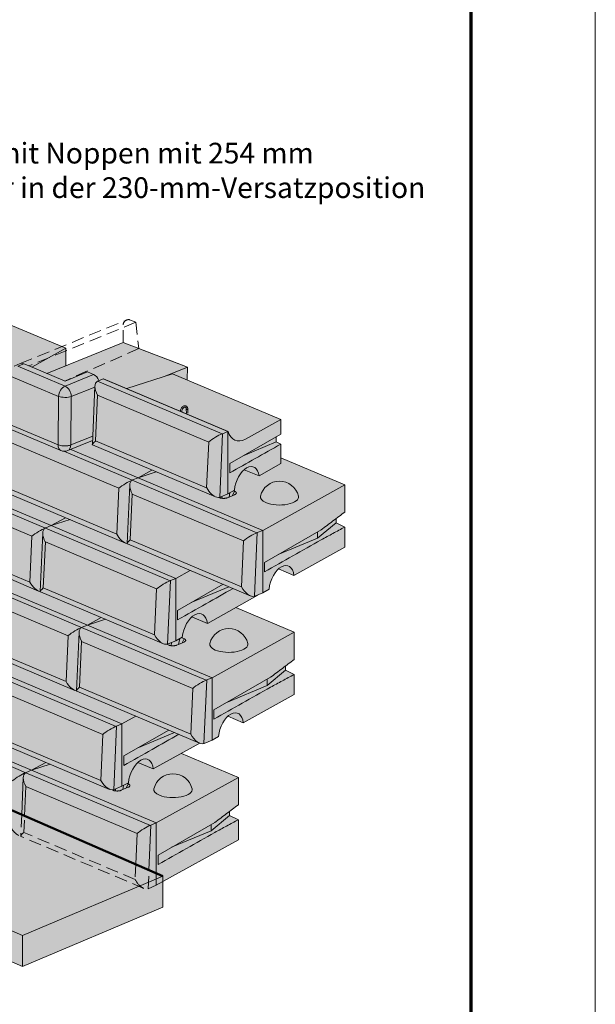
# Model space of a CAD drawing. Units: inches. Extents: x 3660 to 3915, y 433 to 763.
# Drawn here: x 3846 to 3915, y 493 to 612 of the extents above; entities that cross this region are included whole.
import ezdxf

# ---------------------------------------------------------------- set-up
doc = ezdxf.new("R2010")
doc.units = ezdxf.units.IN
doc.header["$MEASUREMENT"] = 0
doc.linetypes.add('HIDDEN', pattern=[0.375, 0.25, -0.125])
for name, color, linetype, lineweight in [('Ground', 94, 'Continuous', 50), ('Notes', 7, 'Continuous', 13), ('Redi-Rock Blocks', 7, 'Continuous', 15), ('Redi-Rock Blocks Hidden', 180, 'HIDDEN', 9), ('Shading', 7, 'Continuous', 13)]:
    doc.layers.add(name, color=color, linetype=linetype, lineweight=lineweight)
doc.layers.add('Titleblock', color=7, linetype='Continuous')
doc.styles.add('Arial', font='arial.ttf', dxfattribs={"height": 2.5})

msp = doc.modelspace()

# ---------------------------------------------------------------- hatches: boundary and pattern name
at = {"layer": 'Shading', "true_color": 0x00a4d9}
h = msp.add_hatch(color=142, dxfattribs=at)
h.dxf.hatch_style = 1
h.paths.add_polyline_path([(3858.25, 573.24), (3849.03, 569.51), (3846.24, 570.69), (3846.18, 570.72), (3846.11, 570.74), (3846.06, 570.74), (3846.01, 570.75), (3845.95, 570.74), (3845.89, 570.73), (3845.82, 570.71), (3845.08, 570.41), (3844.93, 570.34), (3844.81, 570.26), (3844.69, 570.15), (3844.59, 570.02), (3844.52, 569.9), (3844.49, 569.84), (3844.46, 569.77), (3844.43, 569.64), (3844.41, 569.58), (3844.41, 569.51), (3843.85, 563.87), (3843.85, 563.78), (3843.85, 563.69), (3843.87, 563.61), (3843.88, 563.56), (3843.89, 563.52), (3843.9, 563.48), (3843.92, 563.43), (3843.94, 563.39), (3843.96, 563.35), (3843.98, 563.31), (3843.99, 563.29), (3844, 563.27), (3844.01, 563.26), (3844.01, 563.25), (3844.02, 563.24), (3844.03, 563.22), (3844.04, 563.21), (3844.04, 563.2), (3844.08, 563.15), (3844.11, 563.12), (3844.14, 563.08), (3844.19, 563.03), (3844.26, 562.98), (3844.31, 562.93), (3844.37, 562.89), (3844.44, 562.86), (3844.51, 562.83), (3850.72, 560.2), (3850.82, 560.16), (3850.92, 560.14), (3851.03, 560.12), (3851.08, 560.12), (3851.13, 560.11), (3851.24, 560.12), (3851.35, 560.13), (3851.45, 560.16), (3851.55, 560.19), (3854.54, 561.4), (3854.82, 567.87), (3854.83, 568), (3854.84, 568.14), (3854.88, 568.27), (3854.9, 568.33), (3854.97, 568.44), (3855.05, 568.52), (3855.13, 568.57), (3855.83, 568.87), (3855.85, 568.87), (3858.66, 567.69), (3864.21, 569.47), (3865.97, 568.73), (3865.99, 570.27), (3864.02, 571.02), (3861.68, 571.92), (3860.74, 572.28)])
h.paths.add_polyline_path([(3779.29, 604.52), (3774.68, 606.52), (3772.21, 607.47), (3762.73, 603.46), (3760.15, 604.55), (3760.07, 604.58), (3760, 604.6), (3759.92, 604.61), (3759.85, 604.6), (3759.79, 604.59), (3759.73, 604.57), (3758.99, 604.26), (3758.92, 604.23), (3758.85, 604.19), (3758.79, 604.15), (3758.73, 604.1), (3758.68, 604.06), (3758.63, 604), (3758.58, 603.95), (3758.54, 603.9), (3758.5, 603.84), (3758.46, 603.78), (3758.43, 603.72), (3758.4, 603.66), (3758.38, 603.58), (3758.36, 603.5), (3758.33, 603.35), (3757.84, 597.71), (3757.84, 597.65), (3757.84, 597.61), (3757.84, 597.58), (3757.85, 597.51), (3757.87, 597.43), (3757.92, 597.28), (3757.96, 597.19), (3758, 597.13), (3758.09, 597.01), (3758.15, 596.93), (3758.22, 596.87), (3758.29, 596.82), (3758.36, 596.77), (3758.43, 596.73), (3758.47, 596.71), (3758.5, 596.7), (3764.66, 594.1), (3764.75, 594.06), (3764.86, 594.02), (3765, 594), (3765.11, 593.99), (3765.21, 593.99), (3765.34, 594.01), (3765.46, 594.04), (3765.56, 594.07), (3768.36, 595.26), (3768.66, 602.04), (3768.67, 602.16), (3768.69, 602.25), (3768.71, 602.32), (3768.72, 602.36), (3768.75, 602.41), (3768.79, 602.47), (3768.82, 602.51), (3768.86, 602.55), (3768.9, 602.58), (3768.93, 602.6), (3768.96, 602.62), (3769.25, 602.74), (3769.65, 602.91), (3769.68, 602.92), (3772.48, 601.73), (3777.01, 603.19), (3778.04, 603.52), (3779.28, 602.99)])
at = {"layer": 'Shading', "true_color": 0xc4cd98}
h = msp.add_hatch(color=9, dxfattribs=at)
h.dxf.hatch_style = 1
h.paths.add_polyline_path([(3791.09, 598), (3778.04, 603.52), (3772.48, 601.73), (3769.68, 602.92), (3769.65, 602.91), (3768.96, 602.62), (3768.88, 602.57), (3768.8, 602.49), (3768.77, 602.44), (3768.73, 602.38), (3768.71, 602.33), (3768.69, 602.25), (3768.67, 602.16), (3768.66, 602.04), (3768.38, 594.92), (3843.42, 563.21), (3843.53, 563.17), (3843.63, 563.14), (3843.74, 563.13), (3843.82, 563.13), (3843.9, 563.15), (3843.93, 563.16), (3843.97, 563.17), (3844.01, 563.19), (3844.04, 563.2), (3843.97, 563.32), (3843.92, 563.43), (3843.88, 563.54), (3843.85, 563.69), (3843.85, 563.85), (3844.41, 569.51), (3844.42, 569.61), (3844.45, 569.75), (3844.5, 569.87), (3844.56, 569.96), (3844.61, 570.05), (3844.69, 570.15), (3844.81, 570.26), (3844.92, 570.33), (3845.08, 570.41), (3845.82, 570.71), (3845.87, 570.73), (3845.93, 570.74), (3845.99, 570.75), (3846.06, 570.74), (3846.14, 570.73), (3846.19, 570.71), (3846.24, 570.69), (3849.03, 569.51), (3851.3, 570.43), (3851.3, 572.55), (3838.25, 578.07), (3836.25, 577.43), (3836.25, 578.91), (3823.19, 584.43), (3821.2, 583.79), (3821.2, 585.28), (3808.14, 590.79), (3806.14, 590.15), (3806.14, 591.64), (3793.09, 597.16), (3791.09, 596.51)])
at = {"layer": 'Shading', "true_color": 0xc5c7c9}
h = msp.add_hatch(color=9, dxfattribs=at)
h.dxf.hatch_style = 1
h.paths.add_polyline_path([(3725.93, 585.44), (3708.99, 578.29), (3708.99, 574.54), (3735.46, 563.21), (3801.43, 517.35), (3846.1, 497.89), (3863.04, 505.05), (3863.04, 508.8), (3818.37, 528.26), (3752.4, 574.12)])
at = {"layer": 'Shading', "true_color": 0xc4cd98}
h = msp.add_hatch(color=9, dxfattribs=at)
h.dxf.hatch_style = 1
h.paths.add_polyline_path([(3877.27, 563.96), (3864.21, 569.47), (3858.66, 567.69), (3855.85, 568.87), (3855.83, 568.87), (3855.13, 568.57), (3855.05, 568.52), (3855.01, 568.48), (3854.96, 568.43), (3854.91, 568.34), (3854.87, 568.25), (3854.86, 568.2), (3854.84, 568.14), (3854.84, 568.07), (3854.83, 568), (3854.83, 567.94), (3854.82, 567.87), (3854.52, 560.93), (3854.52, 560.92), (3854.52, 560.91), (3854.52, 560.9), (3854.53, 560.89), (3854.54, 560.88), (3854.55, 560.88), (3869.38, 554.61), (3869.89, 554.56), (3870.88, 554.98), (3871.66, 555.42), (3871.71, 555.75), (3871.76, 555.97), (3871.89, 556.41), (3872.03, 556.75), (3872.28, 557.22), (3872.49, 557.52), (3872.83, 557.89), (3874.65, 557.13), (3877.27, 558.62), (3877.27, 560.98), (3876.72, 561.25), (3876.72, 561.87), (3877.27, 562.18)])
at = {"layer": 'Shading', "true_color": 0xd7d8da}
h = msp.add_hatch(color=254, dxfattribs=at)
h.dxf.hatch_style = 1
h.paths.add_polyline_path([(3884.99, 556.06), (3877.27, 559.32), (3877.27, 558.62), (3874.65, 557.13), (3872.83, 557.89), (3872.49, 557.52), (3872.25, 557.18), (3872.05, 556.8), (3871.94, 556.59), (3871.77, 556.06), (3871.7, 555.69), (3871.66, 555.42), (3870.88, 554.98), (3869.89, 554.56), (3869.86, 554.55), (3869.79, 554.54), (3869.73, 554.53), (3869.66, 554.53), (3869.58, 554.55), (3869.53, 554.56), (3854.55, 560.88), (3854.54, 560.88), (3854.53, 560.89), (3854.52, 560.9), (3854.52, 560.9), (3854.52, 560.91), (3854.52, 560.92), (3854.52, 560.93), (3854.54, 561.4), (3851.55, 560.19), (3851.45, 560.16), (3851.35, 560.13), (3851.24, 560.12), (3851.14, 560.11), (3851.08, 560.12), (3851.03, 560.12), (3850.92, 560.14), (3850.82, 560.16), (3850.72, 560.2), (3844.44, 562.86), (3844.39, 562.88), (3844.34, 562.91), (3844.3, 562.94), (3844.26, 562.98), (3844.18, 562.92), (3844.13, 562.88), (3844.08, 562.8), (3844.04, 562.72), (3844.01, 562.63), (3843.99, 562.52), (3843.97, 562.36), (3843.68, 555.67), (3840.83, 554.47), (3840.73, 554.43), (3840.63, 554.4), (3840.52, 554.39), (3840.41, 554.38), (3840.29, 554.39), (3840.18, 554.41), (3840.06, 554.44), (3839.96, 554.48), (3833.77, 557.1), (3833.69, 557.13), (3833.61, 557.04), (3833.54, 556.93), (3833.5, 556.78), (3833.48, 556.62), (3833.47, 556.34), (3833.18, 549.87), (3830.4, 548.69), (3829.55, 548.69), (3823.26, 551.35), (3823.19, 551.4), (3823.13, 551.44), (3823.07, 551.48), (3823.02, 551.4), (3822.98, 551.34), (3822.96, 551.26), (3822.93, 551.17), (3822.91, 551.01), (3822.61, 544.26), (3819.77, 543.05), (3819.57, 542.99), (3819.35, 542.97), (3819.13, 542.99), (3818.92, 543.05), (3812.71, 545.68), (3812.56, 545.76), (3812.45, 545.84), (3812.34, 545.94), (3812.29, 545.99), (3812.14, 545.89), (3812.06, 545.78), (3812.02, 545.67), (3811.98, 545.5), (3811.97, 545.36), (3811.67, 538.65), (3811.66, 538.33), (3811.66, 538.32), (3811.66, 538.31), (3811.67, 538.3), (3811.68, 538.28), (3811.69, 538.28), (3826.55, 532), (3826.59, 531.99), (3826.62, 531.98), (3826.67, 531.96), (3826.71, 531.95), (3826.71, 531.95), (3826.72, 531.94), (3826.72, 531.94), (3826.73, 531.93), (3826.73, 531.92), (3826.74, 531.92), (3841.47, 525.69), (3841.62, 525.64), (3841.68, 525.61), (3841.73, 525.6), (3841.73, 525.58), (3841.74, 525.57), (3841.75, 525.56), (3841.76, 525.55), (3856.59, 519.28), (3856.75, 519.23), (3856.91, 519.21), (3857.02, 519.22), (3857.11, 519.24), (3858.09, 519.65), (3858.87, 520.08), (3858.92, 520.44), (3858.96, 520.62), (3859, 520.79), (3859.09, 521.06), (3859.2, 521.34), (3859.35, 521.65), (3859.58, 522.03), (3859.79, 522.31), (3860.01, 522.53), (3861.87, 521.75), (3867.48, 524.86), (3867.6, 524.82), (3867.72, 524.79), (3867.78, 524.79), (3867.85, 524.79), (3867.91, 524.8), (3867.98, 524.81), (3868.97, 525.23), (3869.74, 525.66), (3869.8, 526.04), (3869.9, 526.44), (3870.02, 526.77), (3870.16, 527.1), (3870.31, 527.39), (3870.49, 527.66), (3870.68, 527.9), (3870.88, 528.11), (3872.74, 527.32), (3878.88, 530.73), (3878.88, 533.16), (3877.83, 533.68), (3877.83, 534.17), (3878.88, 534.97), (3878.88, 538.26), (3871.83, 541.24), (3875.85, 543.46), (3875.9, 543.77), (3875.96, 544.04), (3876.04, 544.32), (3876.12, 544.56), (3876.25, 544.87), (3876.48, 545.27), (3876.68, 545.56), (3876.99, 545.91), (3878.85, 545.12), (3884.99, 548.53), (3884.99, 550.96), (3883.94, 551.48), (3883.94, 551.97), (3884.99, 552.77)])
at = {"layer": 'Shading', "true_color": 0xffcf7b}
h = msp.add_hatch(color=31, dxfattribs=at)
h.dxf.hatch_style = 1
h.paths.add_polyline_path([(3800.74, 532.68), (3860.74, 507.32), (3860.84, 507.29), (3860.9, 507.27), (3860.95, 507.26), (3861.05, 507.25), (3861.18, 507.26), (3861.25, 507.28), (3862.23, 507.69), (3863.72, 508.52), (3818.37, 528.26), (3801.15, 540.23), (3801.13, 540.19), (3801.11, 540.15), (3801.08, 540.1), (3801.06, 540.03), (3801.04, 539.96), (3801.03, 539.87), (3801.02, 539.78), (3800.71, 532.73), (3800.71, 532.72), (3800.71, 532.71), (3800.72, 532.7), (3800.73, 532.69)])
at = {"layer": 'Shading', "true_color": 0xfcb414}
h = msp.add_hatch(color=40, dxfattribs=at)
h.dxf.hatch_style = 1
h.paths.add_polyline_path([(3801.15, 540.23), (3818.37, 528.26), (3863.04, 508.8), (3863.04, 508.14), (3872.15, 513.19), (3872.15, 515.62), (3871.09, 516.14), (3871.09, 516.63), (3872.15, 517.43), (3872.15, 520.72), (3865.26, 523.63), (3861.87, 521.75), (3860.01, 522.53), (3859.82, 522.34), (3859.68, 522.17), (3859.58, 522.03), (3859.43, 521.8), (3859.26, 521.48), (3859.15, 521.2), (3858.98, 520.71), (3858.87, 520.08), (3858.09, 519.65), (3857.11, 519.24), (3857.02, 519.22), (3856.91, 519.21), (3856.8, 519.22), (3856.77, 519.23), (3841.76, 525.55), (3841.75, 525.56), (3841.74, 525.57), (3841.73, 525.58), (3841.73, 525.58), (3841.73, 525.59), (3841.73, 525.6), (3841.7, 525.61), (3841.62, 525.63), (3841.57, 525.65), (3826.74, 531.92), (3826.73, 531.93), (3826.72, 531.94), (3826.71, 531.95), (3826.66, 531.97), (3826.6, 531.98), (3826.58, 531.99), (3826.52, 532.01), (3825.97, 532.25), (3811.69, 538.28), (3811.67, 538.29), (3811.67, 538.3), (3811.66, 538.31), (3811.66, 538.33), (3811.67, 538.65), (3808.77, 537.43), (3808.66, 537.39), (3808.57, 537.36), (3808.49, 537.35), (3808.41, 537.34), (3808.32, 537.34), (3808.23, 537.35), (3808.13, 537.36), (3807.93, 537.43), (3801.3, 540.36), (3801.24, 540.32), (3801.2, 540.28)])

# ---------------------------------------------------------------- linework, layer by layer
at = {"layer": 'Ground'}
msp.add_line((3818.37, 528.26), (3863.04, 508.8), dxfattribs=at)
at = {"layer": 'Ground', "lineweight": 18}
for p, q in [((3801.43, 521.1), (3846.1, 501.64)), ((3863.04, 508.8), (3846.1, 501.64)), ((3846.1, 501.64), (3846.1, 497.89))]:
    msp.add_line(p, q, dxfattribs=at)
msp.add_lwpolyline([(3725.93, 585.44), (3708.99, 578.29), (3708.99, 574.54), (3735.46, 563.21), (3801.43, 517.35), (3846.1, 497.89), (3863.04, 505.05), (3863.04, 508.8), (3818.37, 528.26), (3752.4, 574.12)], close=True, dxfattribs=at)
at = {"layer": 'Redi-Rock Blocks', "linetype": 'Continuous', "extrusion": (1.66533e-16, 0.906308, 0.422618)}
for p, q in [((3838.25, 578.07), (3851.3, 572.55)), ((3851.3, 572.55), (3847.21, 570.28)), ((3851.3, 571.07), (3851.3, 572.55)), ((3845.82, 570.71), (3845.08, 570.41)), ((3845.5, 570.4), (3846.24, 570.69)), ((3851.22, 567.98), (3845.5, 570.4)), ((3846.97, 570.38), (3851.22, 568.59)), ((3851.22, 568.59), (3846.97, 570.38)), ((3854.65, 569.38), (3853.93, 569.69)), ((3844.72, 569.15), (3850.44, 566.74)), ((3870.18, 562.21), (3855.13, 568.57)), ((3855.83, 568.87), (3855.18, 568.59)), ((3855.83, 568.87), (3855.85, 568.87)), ((3870.88, 562.51), (3855.83, 568.87)), ((3870.88, 562.51), (3855.83, 568.87)), ((3870.9, 562.52), (3855.85, 568.87)), ((3858.66, 567.69), (3864.21, 569.47)), ((3864.21, 569.47), (3877.27, 563.96)), ((3851.97, 566.72), (3854.82, 567.87)), ((3854.83, 568), (3854.52, 560.93)), ((3850.44, 566.74), (3850.38, 560.89)), ((3851.91, 560.88), (3851.97, 566.72)), ((3854.89, 561.36), (3855.13, 566.9)), ((3855.13, 566.9), (3868.56, 561.23)), ((3865.3, 564.9), (3865.3, 564.89)), ((3865.3, 564.89), (3865.3, 564.88)), ((3865.88, 564.71), (3865.86, 565.21)), ((3866.05, 564.71), (3866.04, 565.21)), ((3877.27, 563.96), (3872.99, 561.58)), ((3877.27, 562.18), (3877.27, 563.96)), ((3850.37, 560.89), (3844.16, 563.52)), ((3850.72, 560.2), (3844.51, 562.83)), ((3870.88, 562.51), (3870.23, 562.23)), ((3870.9, 562.52), (3870.88, 562.51)), ((3870.88, 554.98), (3870.88, 562.51)), ((3870.88, 554.98), (3870.88, 562.51)), ((3844.28, 561.32), (3857.7, 555.64)), ((3854.54, 561.4), (3851.55, 560.19)), ((3854.56, 561.95), (3851.91, 560.88)), ((3868.31, 555.69), (3854.89, 561.36)), ((3869.89, 554.56), (3870.23, 562.23)), ((3871.1, 558.64), (3877.27, 562.18)), ((3876.72, 561.87), (3876.72, 561.25)), ((3859.33, 556.63), (3851.08, 560.12)), ((3860.03, 556.92), (3851.92, 560.34)), ((3860.03, 556.92), (3851.92, 560.34)), ((3869.38, 554.61), (3854.55, 560.88)), ((3868.56, 561.23), (3868.31, 555.69)), ((3872.73, 559.57), (3876.72, 561.25)), ((3876.72, 561.25), (3877.27, 560.98)), ((3877.27, 558.62), (3877.27, 560.98)), ((3877.27, 559.32), (3884.99, 556.06)), ((3861.71, 557.85), (3860.03, 556.92)), ((3871.1, 557.5), (3871.1, 558.64)), ((3874.38, 550.27), (3859.33, 556.63)), ((3860.03, 556.92), (3859.38, 556.65)), ((3860.03, 556.92), (3859.38, 556.65)), ((3860.03, 556.92), (3862.23, 557.63)), ((3875.08, 550.56), (3860.03, 556.92)), ((3875.08, 550.56), (3860.03, 556.92)), ((3833.79, 555.52), (3847.21, 549.85)), ((3857.46, 550.1), (3844.04, 555.77)), ((3857.7, 555.64), (3857.46, 550.1)), ((3859.03, 556.05), (3858.72, 548.98)), ((3871.53, 555.35), (3871.69, 555.28)), ((3884.99, 556.06), (3875.08, 550.56)), ((3884.99, 552.77), (3884.99, 556.06)), ((3848.84, 550.83), (3840.44, 554.38)), ((3849.53, 551.13), (3841.23, 554.64)), ((3849.53, 551.13), (3841.23, 554.64)), ((3858.53, 549.02), (3843.69, 555.29)), ((3859.09, 549.41), (3859.33, 554.95)), ((3859.33, 554.95), (3872.75, 549.28)), ((3869.86, 554.51), (3869.79, 554.54)), ((3869.94, 554.58), (3870.88, 554.98)), ((3870.15, 554.43), (3870.16, 554.67)), ((3871.69, 554.87), (3870.84, 554.51)), ((3871.03, 554.59), (3871.13, 555.12)), ((3871.45, 554.77), (3871.69, 555.28)), ((3851.27, 552.09), (3849.53, 551.13)), ((3849.53, 551.13), (3851.82, 551.86)), ((3883.94, 551.97), (3883.94, 551.48)), ((3863.89, 544.47), (3848.84, 550.83)), ((3849.53, 551.13), (3848.88, 550.85)), ((3849.53, 551.13), (3848.88, 550.85)), ((3864.58, 544.76), (3849.53, 551.13)), ((3864.58, 544.76), (3849.53, 551.13)), ((3875.3, 546.69), (3882.14, 550.62)), ((3881.71, 549.63), (3883.94, 551.48)), ((3883.94, 551.48), (3884.99, 550.96)), ((3848.03, 543.23), (3833.2, 549.5)), ((3846.96, 544.31), (3833.54, 549.98)), ((3847.21, 549.85), (3846.96, 544.31)), ((3848.53, 550.26), (3848.22, 543.19)), ((3872.51, 543.74), (3859.09, 549.41)), ((3874.09, 542.62), (3874.43, 550.29)), ((3875.08, 550.56), (3874.43, 550.29)), ((3875.08, 543.03), (3875.08, 550.56)), ((3875.08, 543.03), (3875.08, 550.56)), ((3876.93, 547.63), (3881.71, 549.63)), ((3881.71, 550.37), (3881.71, 549.63)), ((3848.59, 543.62), (3848.84, 549.16)), ((3848.84, 549.16), (3862.26, 543.49)), ((3873.58, 542.66), (3858.75, 548.93)), ((3872.75, 549.28), (3872.51, 543.74)), ((3875.3, 545.55), (3875.3, 546.69)), ((3878.85, 545.12), (3876.99, 545.91)), ((3853.22, 538.83), (3838.17, 545.19)), ((3853.92, 539.12), (3838.86, 545.48)), ((3853.92, 539.12), (3838.86, 545.48)), ((3864.58, 544.76), (3863.94, 544.49)), ((3866.32, 545.73), (3864.58, 544.76)), ((3864.58, 537.23), (3864.58, 544.76)), ((3864.58, 537.23), (3864.58, 544.76)), ((3838.17, 543.51), (3851.59, 537.84)), ((3862.02, 537.94), (3848.59, 543.62)), ((3862.26, 543.49), (3862.02, 537.94)), ((3863.6, 536.82), (3863.94, 544.49)), ((3864.81, 540.9), (3870.3, 544.05)), ((3866.43, 541.83), (3871.01, 543.75)), ((3875.85, 543.46), (3875.08, 543.03)), ((3863.09, 536.87), (3848.25, 543.14)), ((3874.14, 542.63), (3875.08, 543.03)), ((3874.5, 542.73), (3874.5, 542.78)), ((3871.83, 541.24), (3878.88, 538.26)), ((3855.58, 540.04), (3853.92, 539.12)), ((3864.81, 539.76), (3864.81, 540.9)), ((3868.4, 539.31), (3866.53, 540.12)), ((3868.27, 532.47), (3853.22, 538.83)), ((3853.92, 539.12), (3853.27, 538.85)), ((3853.92, 539.12), (3853.27, 538.85)), ((3853.92, 539.12), (3856.1, 539.82)), ((3868.97, 532.76), (3853.92, 539.12)), ((3868.97, 532.76), (3853.92, 539.12)), ((3851.35, 532.3), (3837.93, 537.97)), ((3851.59, 537.84), (3851.35, 532.3)), ((3852.92, 538.25), (3852.61, 531.18)), ((3865.37, 537.66), (3864.58, 537.23)), ((3865.28, 537.61), (3865.58, 537.48)), ((3878.88, 538.26), (3868.97, 532.76)), ((3878.88, 534.97), (3878.88, 538.26)), ((3852.42, 531.22), (3837.58, 537.49)), ((3852.98, 531.61), (3853.22, 537.15)), ((3853.22, 537.15), (3866.64, 531.48)), ((3863.75, 536.71), (3863.52, 536.8)), ((3863.54, 536.79), (3863.54, 536.8)), ((3863.65, 536.84), (3864.58, 537.23)), ((3864.04, 536.63), (3864.06, 537.01)), ((3865.58, 537.07), (3864.73, 536.71)), ((3864.92, 536.79), (3865.06, 537.5)), ((3865.34, 536.97), (3865.58, 537.48)), ((3877.83, 534.17), (3877.83, 533.68)), ((3857.4, 526.89), (3842.35, 533.25)), ((3858.09, 527.18), (3843.04, 533.54)), ((3858.09, 527.18), (3843.04, 533.54)), ((3868.97, 532.76), (3868.32, 532.49)), ((3868.97, 525.23), (3868.97, 532.76)), ((3868.97, 525.23), (3868.97, 532.76)), ((3869.19, 528.89), (3876.03, 532.82)), ((3875.6, 531.83), (3877.83, 533.68)), ((3877.83, 533.68), (3878.88, 533.16)), ((3878.88, 530.73), (3878.88, 533.16)), ((3842.35, 531.58), (3855.77, 525.9)), ((3866.4, 525.94), (3852.98, 531.61)), ((3867.98, 524.81), (3868.32, 532.49)), ((3870.82, 529.83), (3875.6, 531.83)), ((3875.6, 532.57), (3875.6, 531.83)), ((3867.47, 524.86), (3852.64, 531.13)), ((3866.64, 531.48), (3866.4, 525.94)), ((3878.88, 530.73), (3872.74, 527.32)), ((3859.77, 528.12), (3858.09, 527.18)), ((3869.19, 527.75), (3869.19, 528.89)), ((3872.74, 527.32), (3870.88, 528.11)), ((3846.49, 521.29), (3831.44, 527.65)), ((3847.18, 521.58), (3832.13, 527.94)), ((3847.18, 521.58), (3832.13, 527.94)), ((3857.11, 519.24), (3857.44, 526.91)), ((3858.09, 527.18), (3857.44, 526.91)), ((3858.09, 519.65), (3858.09, 527.18)), ((3858.09, 519.65), (3858.09, 527.18)), ((3855.52, 520.36), (3842.1, 526.03)), ((3855.77, 525.9), (3855.52, 520.36)), ((3858.31, 523.31), (3863.75, 526.44)), ((3859.94, 524.25), (3864.45, 526.14)), ((3869.74, 525.66), (3868.97, 525.23)), ((3856.59, 519.28), (3841.76, 525.55)), ((3867.48, 524.86), (3861.87, 521.75)), ((3868.03, 524.83), (3868.97, 525.23)), ((3858.31, 522.17), (3858.31, 523.31)), ((3865.26, 523.63), (3872.15, 520.72)), ((3848.9, 522.54), (3847.18, 521.58)), ((3847.18, 521.58), (3849.44, 522.31)), ((3861.87, 521.75), (3860.01, 522.53)), ((3861.54, 514.93), (3846.49, 521.29)), ((3847.18, 521.58), (3846.53, 521.31)), ((3847.18, 521.58), (3846.53, 521.31)), ((3862.23, 515.22), (3847.18, 521.58)), ((3862.23, 515.22), (3847.18, 521.58)), ((3846.18, 520.71), (3845.99, 516.23)), ((3858.87, 520.08), (3858.09, 519.65)), ((3858.19, 519.25), (3858.28, 519.76)), ((3858.61, 519.43), (3858.85, 519.94)), ((3858.72, 520), (3858.85, 519.94)), ((3872.15, 520.72), (3862.23, 515.22)), ((3872.15, 517.43), (3872.15, 520.72)), ((3846.33, 516.08), (3846.49, 519.61)), ((3846.49, 519.61), (3859.91, 513.94)), ((3857.01, 519.17), (3856.91, 519.21)), ((3857.15, 519.26), (3858.09, 519.65)), ((3857.3, 519.09), (3857.32, 519.33)), ((3858.85, 519.53), (3857.99, 519.17)), ((3868.86, 514.29), (3871.09, 516.14)), ((3871.09, 516.63), (3871.09, 516.14)), ((3871.09, 516.14), (3872.15, 515.62)), ((3861.35, 509.53), (3861.59, 514.95)), ((3862.23, 515.22), (3861.59, 514.95)), ((3862.23, 509.15), (3862.23, 515.22)), ((3862.23, 509.15), (3862.23, 515.22)), ((3862.46, 511.35), (3869.3, 515.28)), ((3868.86, 515.03), (3868.86, 514.29)), ((3872.15, 513.19), (3872.15, 515.62)), ((3859.91, 513.94), (3859.75, 510.23)), ((3864.08, 512.29), (3868.86, 514.29)), ((3872.15, 513.19), (3862.23, 507.69)), ((3862.46, 510.21), (3862.46, 511.35))]:
    msp.add_line(p, q, dxfattribs=at)
at = {"layer": 'Redi-Rock Blocks'}
for p, q in [((3858.25, 573.24), (3849.03, 569.51)), ((3865.99, 570.27), (3858.25, 573.24)), ((3864.02, 571.02), (3860.74, 572.28)), ((3851.3, 571.07), (3851.3, 570.43)), ((3864.02, 571.02), (3865.99, 570.27)), ((3846.97, 570.38), (3846.24, 570.69)), ((3853.93, 569.69), (3851.22, 568.59)), ((3854.67, 569.37), (3853.93, 569.69)), ((3865.99, 570.27), (3863.32, 569.19)), ((3865.99, 570.27), (3865.97, 568.73)), ((3851.22, 567.98), (3854.67, 569.37)), ((3874.65, 557.13), (3872.83, 557.89)), ((3874.65, 557.13), (3877.27, 558.62)), ((3870.88, 554.98), (3871.66, 555.42)), ((3868.4, 539.31), (3874.5, 542.73)), ((3863.04, 508.8), (3863.04, 505.05))]:
    msp.add_line(p, q, dxfattribs=at)
msp.add_lwpolyline([(3878.85, 545.12), (3884.99, 548.53), (3884.99, 550.96)], dxfattribs=at)
at = {"layer": 'Redi-Rock Blocks', "linetype": 'Continuous', "extrusion": (4.06422e-17, 1.66533e-16, -1)}
msp.add_arc((-3851.14, 561.2), 1.09, 247.9938, 292.9098, dxfattribs=at)
at = {"layer": 'Redi-Rock Blocks', "linetype": 'Continuous', "extrusion": (4.06422e-17, 1.11022e-16, -1)}
msp.add_arc((-3877.1, 554.13), 2.37, 14.0167, 165.9833, dxfattribs=at)
at = {"layer": 'Redi-Rock Blocks'}
msp.add_arc((3869.71, 555.14), 0.61, 252.9558, 286.4655, dxfattribs=at)
at = {"layer": 'Redi-Rock Blocks', "linetype": 'Continuous', "extrusion": (9.61534e-17, 1.11022e-16, -1)}
msp.add_arc((-3870.99, 536.33), 2.37, 14.0167, 165.9833, dxfattribs=at)
at = {"layer": 'Redi-Rock Blocks', "linetype": 'Continuous', "extrusion": (4.06422e-17, 5.55112e-17, -1)}
msp.add_arc((-3864.25, 518.79), 2.37, 14.0167, 165.9833, dxfattribs=at)
at = {"layer": 'Redi-Rock Blocks', "linetype": 'Continuous'}
for centre, major_axis, ratio, start_param, end_param in [((3846.22, 569.7), (-0.41, 1.01), 0.646878, -0.572841, 0), ((3854.66, 568.38), (-0.41, 1.01), 0.646878, -1.570592, -0.572841), ((3855.95, 567.18), (0.86, -1.36), 0.524679, -3.205062, -1.691894), ((3851.21, 566.99), (-0.42, -1), 0.640856, -2.573004, -1.058589), ((3851.21, 566.99), (-0.41, 1.01), 0.646878, -2.087255, -0.572841), ((3851.21, 566.99), (1.09, -0.01), 0.33958, -2.35008, -0.782459), ((3865.21, 564.9), (0.0865, -0.0023), 0.400158, -0.403063, 0), ((3865.21, 564.89), (0.0866, 0.0009), 0.368498, -0.202413, -0.013485), ((3865.21, 564.88), (0.0864, 0.004), 0.33596, -0.067659, 0), ((3855.7, 561.64), (-1.18, -0.75), 0.17503, -0.924331, 0.121098), ((3851.14, 561.2), (-0.42, -1), 0.640856, -1.002207, 0), ((3851.14, 561.2), (0.41, -1.01), 0.646878, 0, 0.997955), ((3860.15, 555.24), (0.86, -1.36), 0.524679, -3.205062, -1.691894), ((3869.13, 555.97), (0.86, -1.36), 0.524679, -1.691894, -0.508937), ((3869.13, 555.97), (0.86, -1.36), 0.524679, -0.246012, -0.121098), ((3849.65, 549.44), (0.86, -1.36), 0.524679, -3.205062, -1.691894), ((3858.27, 550.39), (0.86, -1.36), 0.524679, -1.691894, -0.467394), ((3859.9, 549.7), (-1.18, -0.75), 0.17503, -0.924331, 0.121098), ((3847.78, 544.59), (0.86, -1.36), 0.524679, -1.691894, -0.467394), ((3849.41, 543.9), (-1.18, -0.75), 0.17503, -0.924331, 0.121098), ((3873.32, 544.02), (0.86, -1.36), 0.524679, -1.691894, -0.121098), ((3854.04, 537.44), (0.86, -1.36), 0.524679, -3.205062, -1.691894), ((3862.83, 538.23), (0.86, -1.36), 0.524679, -1.691894, -0.121098), ((3852.16, 532.58), (0.86, -1.36), 0.524679, -1.691894, -0.467394), ((3853.79, 531.9), (-1.18, -0.75), 0.17503, -0.924331, 0.121098), ((3867.21, 526.22), (0.86, -1.36), 0.524679, -1.691894, -0.121098), ((3847.3, 519.9), (0.86, -1.36), 0.524679, -3.205062, -1.691894), ((3856.34, 520.65), (0.86, -1.36), 0.524679, -1.691894, -0.121098)]:
    msp.add_ellipse(centre, major_axis=major_axis, ratio=ratio, start_param=start_param, end_param=end_param, dxfattribs=at)
at = {"layer": 'Redi-Rock Blocks', "linetype": 'Continuous', "extrusion": (-5.62481e-17, 5.55112e-16, -1)}
msp.add_ellipse((3856, 568.25), major_axis=(1.16, 0), ratio=0.422618, start_param=-2.413727, end_param=-2.356194, dxfattribs=at)
at = {"layer": 'Redi-Rock Blocks', "linetype": 'Continuous', "extrusion": (-2.36601e-17, 5.54607e-16, -1)}
msp.add_ellipse((3865.21, 564.88), major_axis=(0.0865, 0.0037), ratio=0.338575, start_param=-0.005618, end_param=0.05679, dxfattribs=at)
at = {"layer": 'Redi-Rock Blocks', "linetype": 'Continuous', "extrusion": (-1.05788e-16, 4.41361e-16, -1)}
msp.add_ellipse((3865.95, 565.21), major_axis=(-0.0865, -0.0024), ratio=0.444571, start_param=-2.34433, end_param=0, dxfattribs=at)
at = {"layer": 'Redi-Rock Blocks', "linetype": 'Continuous', "extrusion": (-3.88058e-17, 2.76598e-16, -1)}
msp.add_ellipse((3865.95, 565.21), major_axis=(0.0865, 0.0024), ratio=0.444571, start_param=0, end_param=0.797263, dxfattribs=at)
at = {"layer": 'Redi-Rock Blocks', "linetype": 'Continuous', "extrusion": (1.35284e-16, 1.89254e-16, -1)}
msp.add_ellipse((3872.99, 564.93), major_axis=(1.16, 3.52), ratio=0.551598, start_param=-3.679216, end_param=-2.492816, dxfattribs=at)
at = {"layer": 'Redi-Rock Blocks', "linetype": 'Continuous', "extrusion": (2.12449e-16, -1.28433e-16, -1)}
for centre in [(3869.37, 561.51), (3852.41, 538.13)]:
    msp.add_ellipse(centre, major_axis=(1.18, 0.75), ratio=0.17503, start_param=-2.217261, end_param=-0.704094, dxfattribs=at)
at = {"layer": 'Redi-Rock Blocks', "linetype": 'Continuous', "extrusion": (1.38267e-17, 3.88578e-16, -1)}
msp.add_ellipse((3869.41, 562.58), major_axis=(-1.16, 0), ratio=0.422618, start_param=-2.356195, end_param=-2.298662, dxfattribs=at)
at = {"layer": 'Redi-Rock Blocks', "linetype": 'Continuous', "extrusion": (4.81157e-18, 2.94026e-16, -1)}
msp.add_ellipse((3850.38, 560.95), major_axis=(-0.0193, 0.0582), ratio=0.669143, start_param=-2.638909, end_param=-2.610729, dxfattribs=at)
at = {"layer": 'Redi-Rock Blocks', "linetype": 'Continuous', "extrusion": (4.70881e-17, 2.18762e-16, -1)}
msp.add_ellipse((3851.91, 560.93), major_axis=(-0.0202, -0.0578), ratio=0.663131, start_param=-0.527181, end_param=-0.499001, dxfattribs=at)
at = {"layer": 'Redi-Rock Blocks', "linetype": 'Continuous', "extrusion": (-9.7315e-18, 2.36944e-16, -1)}
msp.add_ellipse((3873.16, 555.87), major_axis=(0.78, 2.37), ratio=0.551598, start_param=-1.937596, end_param=0.840784, dxfattribs=at)
at = {"layer": 'Redi-Rock Blocks', "linetype": 'Continuous', "extrusion": (3.54501e-16, -3.01336e-16, -1)}
for centre in [(3858.52, 555.93), (3873.57, 549.57)]:
    msp.add_ellipse(centre, major_axis=(1.18, 0.75), ratio=0.17503, start_param=-2.217261, end_param=-0.704094, dxfattribs=at)
at = {"layer": 'Redi-Rock Blocks', "linetype": 'Continuous', "extrusion": (4.90241e-17, 4.44089e-16, -1)}
msp.add_ellipse((3860.2, 556.3), major_axis=(1.16, 0), ratio=0.422618, start_param=-2.413727, end_param=-2.356194, dxfattribs=at)
at = {"layer": 'Redi-Rock Blocks', "linetype": 'Continuous', "extrusion": (3.48064e-17, 2.77556e-16, -1)}
msp.add_ellipse((3858.56, 556.99), major_axis=(-1.16, 0), ratio=0.422618, start_param=-2.356195, end_param=-2.298662, dxfattribs=at)
at = {"layer": 'Redi-Rock Blocks', "linetype": 'Continuous', "extrusion": (1.3757e-16, 1.8292e-16, -1)}
msp.add_ellipse((3869.94, 555.63), major_axis=(-0.45, -1.06), ratio=0.640856, start_param=-0.582996, end_param=-0.525367, dxfattribs=at)
at = {"layer": 'Redi-Rock Blocks', "linetype": 'Continuous', "extrusion": (-6.39782e-18, 5.55112e-17, -1)}
msp.add_ellipse((3877.1, 554.6), major_axis=(-2.31, 0), ratio=0.422618, start_param=-0.785398, end_param=0.105113, dxfattribs=at)
at = {"layer": 'Redi-Rock Blocks', "linetype": 'Continuous', "extrusion": (-1.15409e-16, 3.88578e-16, -1)}
msp.add_ellipse((3877.1, 554.6), major_axis=(2.31, 0), ratio=0.422618, start_param=-0.105113, end_param=2.356194, dxfattribs=at)
at = {"layer": 'Redi-Rock Blocks', "linetype": 'Continuous', "extrusion": (-1.18586e-16, 1.87726e-16, -1)}
msp.add_ellipse((3848.02, 550.13), major_axis=(1.18, 0.75), ratio=0.17503, start_param=-2.217261, end_param=-0.704094, dxfattribs=at)
at = {"layer": 'Redi-Rock Blocks', "linetype": 'Continuous', "extrusion": (-6.20012e-17, 3.88578e-16, -1)}
msp.add_ellipse((3849.7, 550.51), major_axis=(1.16, 0), ratio=0.422618, start_param=-2.413727, end_param=-2.356194, dxfattribs=at)
at = {"layer": 'Redi-Rock Blocks', "linetype": 'Continuous', "extrusion": (-1.8837e-17, 2.77556e-16, -1)}
msp.add_ellipse((3848.07, 551.2), major_axis=(-1.16, 0), ratio=0.422618, start_param=-2.356195, end_param=-2.298662, dxfattribs=at)
at = {"layer": 'Redi-Rock Blocks', "linetype": 'Continuous', "extrusion": (8.88687e-17, 1.11022e-16, -1)}
msp.add_ellipse((3873.61, 550.63), major_axis=(-1.16, 0), ratio=0.422618, start_param=-2.356195, end_param=-2.298662, dxfattribs=at)
at = {"layer": 'Redi-Rock Blocks', "linetype": 'Continuous', "extrusion": (1.73419e-17, 5.27328e-17, -1)}
msp.add_ellipse((3877.35, 543.92), major_axis=(0.78, 2.37), ratio=0.551598, start_param=-1.943191, end_param=0.867945, dxfattribs=at)
at = {"layer": 'Redi-Rock Blocks', "linetype": 'Continuous', "extrusion": (-1.23615e-17, 1.2351e-16, -1)}
msp.add_ellipse((3863.08, 543.77), major_axis=(1.18, 0.75), ratio=0.17503, start_param=-2.217261, end_param=-0.704094, dxfattribs=at)
at = {"layer": 'Redi-Rock Blocks', "linetype": 'Continuous', "extrusion": (-1.19532e-17, 3.33067e-16, -1)}
msp.add_ellipse((3863.12, 544.84), major_axis=(-1.16, 0), ratio=0.422618, start_param=-2.356195, end_param=-2.298662, dxfattribs=at)
at = {"layer": 'Redi-Rock Blocks', "linetype": 'Continuous', "extrusion": (1.55223e-16, 2.95989e-16, -1)}
msp.add_ellipse((3874.14, 543.68), major_axis=(-0.45, -1.06), ratio=0.640856, start_param=-0.582996, end_param=-0.525367, dxfattribs=at)
at = {"layer": 'Redi-Rock Blocks', "linetype": 'Continuous', "extrusion": (1.2739e-16, 7.43958e-17, -1)}
msp.add_ellipse((3866.89, 538.12), major_axis=(0.79, 2.36), ratio=0.558106, start_param=-1.94638, end_param=0.864757, dxfattribs=at)
at = {"layer": 'Redi-Rock Blocks', "linetype": 'Continuous', "extrusion": (1.11251e-16, 3.88578e-16, -1)}
msp.add_ellipse((3854.09, 538.5), major_axis=(1.16, 0), ratio=0.422618, start_param=-2.413727, end_param=-2.356194, dxfattribs=at)
at = {"layer": 'Redi-Rock Blocks', "linetype": 'Continuous', "extrusion": (6.10628e-17, 2.22045e-16, -1)}
msp.add_ellipse((3852.45, 539.19), major_axis=(-1.16, 0), ratio=0.422618, start_param=-2.356195, end_param=-2.298662, dxfattribs=at)
at = {"layer": 'Redi-Rock Blocks', "linetype": 'Continuous', "extrusion": (3.13488e-17, 2.88076e-16, -1)}
msp.add_ellipse((3863.65, 537.88), major_axis=(-0.45, -1.06), ratio=0.640856, start_param=-0.582996, end_param=-0.525367, dxfattribs=at)
at = {"layer": 'Redi-Rock Blocks', "linetype": 'Continuous', "extrusion": (5.64881e-18, 4.996e-16, -1)}
msp.add_ellipse((3870.99, 536.8), major_axis=(-2.31, 0), ratio=0.422618, start_param=-0.785398, end_param=0.105113, dxfattribs=at)
at = {"layer": 'Redi-Rock Blocks', "linetype": 'Continuous', "extrusion": (1.23873e-16, 1.11022e-16, -1)}
msp.add_ellipse((3870.99, 536.8), major_axis=(2.31, 0), ratio=0.422618, start_param=-0.105113, end_param=2.356194, dxfattribs=at)
at = {"layer": 'Redi-Rock Blocks', "linetype": 'Continuous', "extrusion": (4.3726e-16, -3.80376e-16, -1)}
msp.add_ellipse((3867.46, 531.76), major_axis=(1.18, 0.75), ratio=0.17503, start_param=-2.217261, end_param=-0.704094, dxfattribs=at)
at = {"layer": 'Redi-Rock Blocks', "linetype": 'Continuous', "extrusion": (-8.73725e-17, 5.55112e-16, -1)}
msp.add_ellipse((3867.5, 532.83), major_axis=(-1.16, 0), ratio=0.422618, start_param=-2.356195, end_param=-2.298662, dxfattribs=at)
at = {"layer": 'Redi-Rock Blocks', "linetype": 'Continuous', "extrusion": (1.13783e-16, 7.94527e-17, -1)}
msp.add_ellipse((3871.24, 526.12), major_axis=(0.78, 2.37), ratio=0.551598, start_param=-1.943191, end_param=0.867945, dxfattribs=at)
at = {"layer": 'Redi-Rock Blocks', "linetype": 'Continuous', "extrusion": (3.18674e-16, -1.9265e-16, -1)}
msp.add_ellipse((3856.58, 526.19), major_axis=(1.18, 0.75), ratio=0.17503, start_param=-2.217261, end_param=-0.704094, dxfattribs=at)
at = {"layer": 'Redi-Rock Blocks', "linetype": 'Continuous', "extrusion": (-1.21411e-16, -2.58342e-24, -1)}
msp.add_ellipse((3856.63, 527.25), major_axis=(-1.16, 0), ratio=0.422618, start_param=-2.356195, end_param=-2.298662, dxfattribs=at)
at = {"layer": 'Redi-Rock Blocks', "linetype": 'Continuous', "extrusion": (-7.91342e-18, 1.23874e-16, -1)}
msp.add_ellipse((3868.03, 525.88), major_axis=(-0.45, -1.06), ratio=0.640856, start_param=-0.582996, end_param=-0.525367, dxfattribs=at)
at = {"layer": 'Redi-Rock Blocks', "linetype": 'Continuous', "extrusion": (-7.07025e-19, 1.7554e-16, -1)}
msp.add_ellipse((3860.37, 520.54), major_axis=(0.78, 2.37), ratio=0.551598, start_param=-1.943191, end_param=0.867945, dxfattribs=at)
at = {"layer": 'Redi-Rock Blocks', "linetype": 'Continuous', "extrusion": (5.49665e-16, -5.06347e-16, -1)}
for centre in [(3845.67, 520.59), (3860.72, 514.23)]:
    msp.add_ellipse(centre, major_axis=(1.18, 0.75), ratio=0.17503, start_param=-2.217261, end_param=-0.704094, dxfattribs=at)
at = {"layer": 'Redi-Rock Blocks', "linetype": 'Continuous', "extrusion": (-7.20095e-17, 1.66533e-16, -1)}
msp.add_ellipse((3847.35, 520.96), major_axis=(1.16, 0), ratio=0.422618, start_param=-2.413727, end_param=-2.356194, dxfattribs=at)
at = {"layer": 'Redi-Rock Blocks', "linetype": 'Continuous', "extrusion": (3.85431e-17, 3.33067e-16, -1)}
msp.add_ellipse((3845.72, 521.65), major_axis=(-1.16, 0), ratio=0.422618, start_param=-2.356195, end_param=-2.298662, dxfattribs=at)
at = {"layer": 'Redi-Rock Blocks', "linetype": 'Continuous', "extrusion": (-4.1393e-17, 2.58553e-16, -1)}
msp.add_ellipse((3857.15, 520.3), major_axis=(-0.45, -1.06), ratio=0.640856, start_param=-0.582996, end_param=-0.525367, dxfattribs=at)
at = {"layer": 'Redi-Rock Blocks', "linetype": 'Continuous', "extrusion": (5.85616e-17, 3.88578e-16, -1)}
msp.add_ellipse((3864.25, 519.26), major_axis=(-2.31, 0), ratio=0.422618, start_param=-0.785398, end_param=0.105113, dxfattribs=at)
at = {"layer": 'Redi-Rock Blocks', "linetype": 'Continuous', "extrusion": (-2.36067e-17, 7.77156e-16, -1)}
msp.add_ellipse((3864.25, 519.26), major_axis=(2.31, 0), ratio=0.422618, start_param=-0.105113, end_param=2.356194, dxfattribs=at)
at = {"layer": 'Redi-Rock Blocks', "linetype": 'Continuous', "extrusion": (-1.09284e-16, 3.33067e-16, -1)}
msp.add_ellipse((3860.77, 515.29), major_axis=(-1.16, 0), ratio=0.422618, start_param=-2.356195, end_param=-2.298662, dxfattribs=at)
at = {"layer": 'Redi-Rock Blocks', "linetype": 'Continuous'}
for points, knots in [([(3866.04, 565.21), (3866.03, 565.27), (3866.02, 565.33), (3865.99, 565.43), (3865.96, 565.48), (3865.89, 565.55), (3865.86, 565.58), (3865.78, 565.61), (3865.73, 565.62), (3865.65, 565.62), (3865.6, 565.61), (3865.51, 565.57), (3865.46, 565.54), (3865.37, 565.47), (3865.33, 565.42), (3865.25, 565.32), (3865.22, 565.26), (3865.17, 565.14), (3865.15, 565.08), (3865.14, 565), (3865.13, 564.97), (3865.13, 564.95)], [0.034659, 0.034659, 0.034659, 0.034659, 0.374725, 0.374725, 0.702207, 0.702207, 0.992051, 0.992051, 1.26148, 1.26148, 1.549865, 1.549865, 1.872917, 1.872917, 2.212228, 2.212228, 2.552097, 2.552097, 2.890963, 2.890963, 3.014012, 3.014012, 3.014012, 3.014012]), ([(3865.86, 565.21), (3865.86, 565.25), (3865.86, 565.28), (3865.84, 565.34), (3865.82, 565.37), (3865.79, 565.41), (3865.78, 565.42), (3865.73, 565.45), (3865.7, 565.45), (3865.63, 565.44), (3865.6, 565.42), (3865.54, 565.38), (3865.51, 565.36), (3865.45, 565.3), (3865.43, 565.27), (3865.38, 565.19), (3865.36, 565.15), (3865.33, 565.06), (3865.32, 565.02), (3865.3, 564.95), (3865.3, 564.92), (3865.3, 564.9)], [0.034659, 0.034659, 0.034659, 0.034659, 0.328532, 0.328532, 0.625168, 0.625168, 0.959535, 0.959535, 1.419026, 1.419026, 1.738356, 1.738356, 2.032513, 2.032513, 2.327247, 2.327247, 2.624882, 2.624882, 2.923295, 2.923295, 3.106934, 3.106934, 3.106934, 3.106934]), ([(3850.38, 560.89), (3850.48, 560.85), (3850.59, 560.82), (3850.86, 560.78), (3851, 560.77), (3851.28, 560.76), (3851.42, 560.77), (3851.62, 560.8), (3851.68, 560.81), (3851.8, 560.84), (3851.86, 560.86), (3851.91, 560.88)], [0, 0, 0, 0, 2.337279, 2.337279, 4.673921, 4.673921, 7.01037, 7.01037, 8.208234, 8.208234, 9.406206, 9.406206, 9.406206, 9.406206]), ([(3877.27, 560.98), (3876.24, 560.4), (3875.21, 559.82), (3873.16, 558.66), (3872.13, 558.08), (3871.1, 557.5)], [-55.98394, -55.98394, -55.98394, -55.98394, -27.99197, -27.99197, 0, 0, 0, 0]), ([(3870.84, 554.51), (3870.82, 554.5), (3870.78, 554.48), (3870.71, 554.46), (3870.63, 554.45), (3870.55, 554.43), (3870.47, 554.43), (3870.38, 554.42), (3870.3, 554.42), (3870.21, 554.43), (3870.14, 554.44), (3870.04, 554.45), (3869.96, 554.47), (3869.89, 554.49), (3869.87, 554.5), (3869.86, 554.51)], [-1, -1, -1, -1, -0.928571, -0.857143, -0.785714, -0.714286, -0.642857, -0.571429, -0.5, -0.428571, -0.357143, -0.285714, -0.142857, -0.071429, 0, 0, 0, 0]), ([(3882.14, 550.62), (3882.62, 550.98), (3883.09, 551.34), (3884.04, 552.05), (3884.52, 552.41), (3884.99, 552.77)], [-26.127625, -26.127625, -26.127625, -26.127625, -13.063813, -13.063813, 0, 0, 0, 0]), ([(3884.99, 550.96), (3884.52, 550.7), (3884.04, 550.45), (3883.09, 549.93), (3882.62, 549.68), (3882.14, 549.42)], [-25.902956, -25.902956, -25.902956, -25.902956, -12.951478, -12.951478, 0, 0, 0, 0]), ([(3882.14, 549.42), (3881, 548.78), (3879.86, 548.13), (3877.58, 546.84), (3876.44, 546.2), (3875.3, 545.55)], [-62.121369, -62.121369, -62.121369, -62.121369, -31.060685, -31.060685, 0, 0, 0, 0]), ([(3871.5, 543.54), (3870.41, 542.93), (3869.32, 542.31), (3867.09, 541.05), (3865.95, 540.4), (3864.81, 539.76)], [-60.797446, -60.797446, -60.797446, -60.797446, -31.060685, -31.060685, 0, 0, 0, 0]), ([(3864.73, 536.71), (3864.71, 536.7), (3864.67, 536.68), (3864.6, 536.66), (3864.52, 536.65), (3864.44, 536.63), (3864.36, 536.62), (3864.27, 536.62), (3864.19, 536.62), (3864.1, 536.63), (3864.02, 536.63), (3863.93, 536.65), (3863.85, 536.67), (3863.78, 536.69), (3863.76, 536.7), (3863.75, 536.71)], [-1, -1, -1, -1, -0.928571, -0.857143, -0.785714, -0.714286, -0.642857, -0.571429, -0.5, -0.428571, -0.357143, -0.285714, -0.142857, -0.071429, 0, 0, 0, 0]), ([(3876.03, 532.82), (3876.5, 533.18), (3876.98, 533.54), (3877.93, 534.25), (3878.41, 534.61), (3878.88, 534.97)], [-26.127625, -26.127625, -26.127625, -26.127625, -13.063813, -13.063813, 0, 0, 0, 0]), ([(3878.88, 533.16), (3878.41, 532.9), (3877.93, 532.65), (3876.98, 532.13), (3876.5, 531.88), (3876.03, 531.62)], [-25.902956, -25.902956, -25.902956, -25.902956, -12.951478, -12.951478, 0, 0, 0, 0]), ([(3876.03, 531.62), (3874.89, 530.97), (3873.75, 530.33), (3871.47, 529.04), (3870.33, 528.4), (3869.19, 527.75)], [-62.121369, -62.121369, -62.121369, -62.121369, -31.060685, -31.060685, 0, 0, 0, 0]), ([(3864.95, 525.93), (3863.88, 525.32), (3862.8, 524.71), (3860.59, 523.46), (3859.45, 522.82), (3858.31, 522.17)], [-60.282175, -60.282175, -60.282175, -60.282175, -31.060685, -31.060685, 0, 0, 0, 0]), ([(3857.99, 519.17), (3857.97, 519.16), (3857.93, 519.14), (3857.87, 519.12), (3857.79, 519.11), (3857.71, 519.09), (3857.62, 519.09), (3857.54, 519.08), (3857.45, 519.08), (3857.37, 519.09), (3857.29, 519.1), (3857.19, 519.11), (3857.11, 519.13), (3857.05, 519.15), (3857.02, 519.16), (3857.01, 519.17)], [-1, -1, -1, -1, -0.928571, -0.857143, -0.785714, -0.714286, -0.642857, -0.571429, -0.5, -0.428571, -0.357143, -0.285714, -0.142857, -0.071429, 0, 0, 0, 0]), ([(3869.3, 515.28), (3869.77, 515.64), (3870.25, 516), (3871.2, 516.71), (3871.67, 517.07), (3872.15, 517.43)], [-26.127625, -26.127625, -26.127625, -26.127625, -13.063813, -13.063813, 0, 0, 0, 0]), ([(3872.15, 515.62), (3871.67, 515.36), (3871.2, 515.11), (3870.25, 514.59), (3869.77, 514.34), (3869.3, 514.08)], [-25.902956, -25.902956, -25.902956, -25.902956, -12.951478, -12.951478, 0, 0, 0, 0]), ([(3869.3, 514.08), (3868.16, 513.44), (3867.02, 512.79), (3864.74, 511.5), (3863.6, 510.86), (3862.46, 510.21)], [-62.121369, -62.121369, -62.121369, -62.121369, -31.060685, -31.060685, 0, 0, 0, 0])]:
    msp.add_open_spline(points, degree=3, knots=knots, dxfattribs=at)
for points in [[(3865.3, 564.88), (3865.3, 564.88), (3865.3, 564.88), (3865.3, 564.88)], [(3871.69, 555.28), (3871.7, 555.28), (3871.73, 555.27), (3871.77, 555.25), (3871.8, 555.22), (3871.84, 555.2), (3871.86, 555.17), (3871.88, 555.13), (3871.9, 555.1), (3871.9, 555.06), (3871.89, 555.02), (3871.87, 554.99), (3871.83, 554.95), (3871.79, 554.92), (3871.75, 554.89), (3871.71, 554.88), (3871.69, 554.87)], [(3865.58, 537.48), (3865.59, 537.48), (3865.62, 537.47), (3865.66, 537.45), (3865.69, 537.42), (3865.73, 537.4), (3865.75, 537.36), (3865.77, 537.33), (3865.79, 537.3), (3865.79, 537.26), (3865.78, 537.22), (3865.76, 537.19), (3865.72, 537.15), (3865.68, 537.12), (3865.64, 537.09), (3865.6, 537.08), (3865.58, 537.07)], [(3858.85, 519.94), (3858.86, 519.94), (3858.88, 519.93), (3858.92, 519.91), (3858.96, 519.88), (3858.99, 519.86), (3859.02, 519.83), (3859.04, 519.79), (3859.05, 519.76), (3859.05, 519.72), (3859.04, 519.68), (3859.02, 519.65), (3858.99, 519.61), (3858.95, 519.58), (3858.9, 519.55), (3858.87, 519.54), (3858.85, 519.53)]]:
    msp.add_open_spline(points, degree=3, dxfattribs=at)
at = {"layer": 'Redi-Rock Blocks Hidden', "ltscale": 6}
for p, q in [((3845.82, 570.71), (3858.65, 575.96)), ((3859.75, 575.69), (3846.88, 570.42)), ((3859.02, 576), (3859.75, 575.69)), ((3859.75, 575.69), (3860.13, 572.52)), ((3858.25, 573.24), (3858.23, 575.39)), ((3860.13, 572.52), (3851.19, 568.6)), ((3862.23, 507.69), (3861.25, 507.28))]:
    msp.add_line(p, q, dxfattribs=at)
at = {"layer": 'Redi-Rock Blocks Hidden', "ltscale": 6, "extrusion": (1.66533e-16, 0.906308, 0.422618)}
for p, q in [((3845.99, 516.23), (3845.87, 513.64)), ((3846.24, 514.07), (3846.33, 516.08)), ((3859.67, 508.4), (3846.24, 514.07)), ((3860.74, 507.32), (3845.9, 513.59)), ((3859.75, 510.23), (3859.67, 508.4)), ((3861.25, 507.28), (3861.35, 509.53)), ((3862.23, 507.69), (3862.23, 509.15)), ((3862.23, 507.69), (3862.23, 509.15)), ((3863.04, 508.14), (3862.23, 507.69))]:
    msp.add_line(p, q, dxfattribs=at)
at = {"layer": 'Redi-Rock Blocks Hidden', "ltscale": 6}
msp.add_arc((3858.9, 575.34), 0.673, 80.2643, 176.3344, dxfattribs=at)
for centre, major_axis, ratio, start_param, end_param in [((3845.43, 515.05), (0.86, -1.36), 0.524679, -1.691894, -0.467394), ((3847.06, 514.36), (-1.18, -0.75), 0.17503, -0.924331, 0.121098), ((3860.48, 508.68), (0.86, -1.36), 0.524679, 4.591291, 6.162088)]:
    msp.add_ellipse(centre, major_axis=major_axis, ratio=ratio, start_param=start_param, end_param=end_param, dxfattribs=at)
at = {"layer": 'Titleblock', "lineweight": 70}
msp.add_line((3900.23, 448.37), (3900.23, 748.37), dxfattribs=at)
at = {"layer": 'Titleblock', "color": 4, "lineweight": 0}
msp.add_lwpolyline([(3660.23, 433.37), (3915.23, 433.37), (3915.23, 763.37), (3660.23, 763.37)], close=True, dxfattribs=at)

# ---------------------------------------------------------------- texts
at = {"layer": 'Notes', "color": 0, "lineweight": 5, "insert": (3824.03, 597.37), "char_height": 2.5, "width": 71.5395, "attachment_point": 1, "style": 'Arial'}
msp.add_mtext('Mittelblock mit Noppen mit 254 mm Durchmesser in der 230-mm-Versatzposition (typisch)', dxfattribs=at)

doc.saveas('drawing.dxf')
